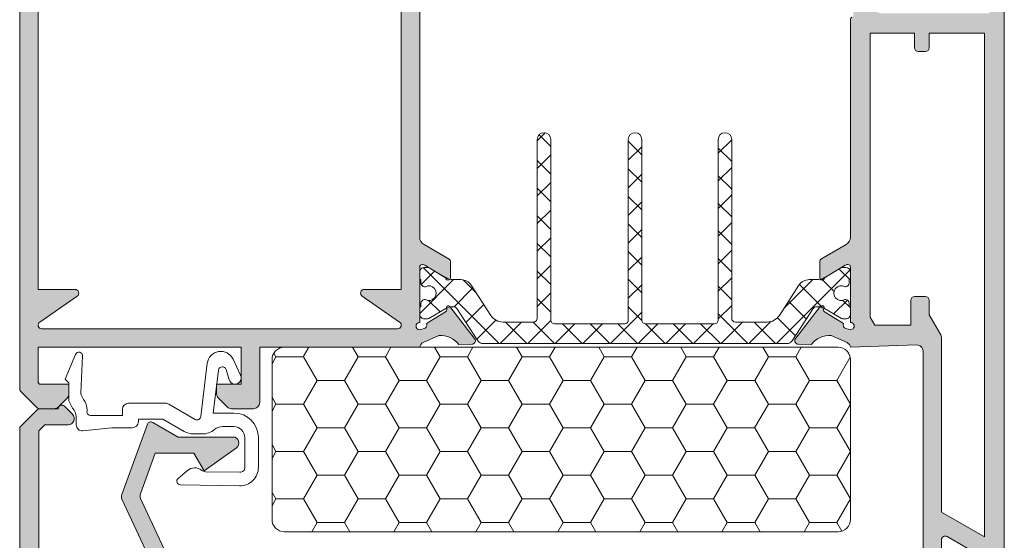
# Model space of a CAD drawing. Units: millimetres. Extents: x 3914 to 6854, y 3653 to 5111.
# Drawn here: x 3964 to 3984, y 4325 to 4335 of the extents above; entities that cross this region are included whole.
import ezdxf

# ---------------------------------------------------------------- set-up
doc = ezdxf.new("R2010")
doc.units = ezdxf.units.MM
doc.layers.add('00_GRIS', color=8, linetype='Continuous', lineweight=13)
doc.layers.add('00_PERFILES', color=7, linetype='Continuous', lineweight=9)
doc.layers.add('SOMBREADO PERFILES', color=254, linetype='Continuous')

msp = doc.modelspace()

# ---------------------------------------------------------------- hatches: boundary and pattern name
at = {"layer": '00_GRIS'}
h = msp.add_hatch(dxfattribs=at)
h.set_pattern_fill('ANSI37', color=8, scale=0.125, style=0)
h.set_pattern_definition([(315, (3762.668180165735, 4657.163449412282), (-0.280633003783411, -0.280633003783411), []), (225, (3762.668180165735, 4657.163449412282), (-0.280633003783411, 0.280633003783411), [])])
edge = h.paths.add_edge_path()
edge.add_arc((3976.454853857807, 4332.980634365189), 0.1374999999999318, 360, 540)
edge.add_line((3976.317353857808, 4332.980634365189), (3976.317353857808, 4329.30563436519))
edge.add_arc((3976.242353857808, 4329.30563436519), 0.0749999999999318, -90, 8.691358743817545e-11, ccw=False)
edge.add_line((3976.242353857808, 4329.230634365189), (3974.817353857808, 4329.230634365189))
edge.add_arc((3974.817353857808, 4329.30563436519), 0.074999999999875, 179.9999999998698, 269.9999999999566, ccw=False)
edge.add_line((3974.742353857808, 4329.30563436519), (3974.742353857808, 4332.980634365189))
edge.add_arc((3974.604853857808, 4332.980634365189), 0.1375000000001592, 360, 540)
edge.add_line((3974.467353857807, 4332.980634365189), (3974.467353857807, 4329.343134365189))
edge.add_arc((3974.392353857807, 4329.343134365189), 0.0749999999998181, 270, 360, ccw=False)
edge.add_line((3974.392353857807, 4329.268134365189), (3973.774898224144, 4329.268134365189))
edge.add_arc((3973.774898224144, 4329.56813436519), 0.2999999999998977, 213.0000000000274, 269.99999999996743, ccw=False)
edge.add_line((3973.52329705376, 4329.404742654685), (3973.125826182196, 4330.016794123943))
edge.add_arc((3972.91615854021, 4329.880634365189), 0.2500000000001114, 33.00000000006285, 90.00000000009119)
edge.add_line((3972.916158540209, 4330.130634365189), (3972.759148777051, 4330.130634365189))
edge.add_arc((3972.759148777051, 4330.43063436519), 0.3000000000001819, 239.99999999998698, 269.99999999998914, ccw=False)
edge.add_line((3972.609148777051, 4330.170826744054), (3972.263155127996, 4330.370586270473))
edge.add_arc((3972.225655127997, 4330.30563436519), 0.0749999999998733, 60.00000000030013, 90.00000000028221)
edge.add_line((3972.225655127997, 4330.380634365189), (3972.179853857808, 4330.380634365189))
edge.add_arc((3972.179853857808, 4330.28063436519), 0.0999999999996817, 89.99999999986973, 180.0000000001302)
edge.add_line((3972.079853857807, 4330.280634365189), (3972.079853857806, 4330.130634365189))
edge.add_line((3972.079853857807, 4330.130634365189), (3972.104853857808, 4330.130634365189))
edge.add_line((3972.104853857807, 4330.13063436519), (3972.104853857806, 4330.061884365189))
edge.add_arc((3972.179853857807, 4330.06188436519), 0.0750000000001592, 180.0000000000868, 270.0000000003474)
edge.add_line((3972.179853857808, 4329.986884365189), (3972.194735420067, 4329.986884365189))
edge.add_arc((3972.267353857807, 4329.855634365189), 0.1499999999999963, -118.95502437195643, 118.95502437183939, ccw=False)
edge.add_line((3972.194735420066, 4329.724384365189), (3972.179853857807, 4329.724384365189))
edge.add_arc((3972.179853857808, 4329.64938436519), 0.0749999999999318, 89.99999999973946, 179.9999999999131)
edge.add_line((3972.104853857807, 4329.64938436519), (3972.104853857807, 4329.580634365189))
edge.add_line((3972.104853857807, 4329.580634365189), (3972.079853857807, 4329.580634365189))
edge.add_line((3972.079853857807, 4329.580634365189), (3972.079853857807, 4329.43063436519))
edge.add_arc((3972.179853857808, 4329.43063436519), 0.0999999999999943, 179.9999999999348, 270)
edge.add_line((3972.179853857808, 4329.330634365189), (3972.225061640102, 4329.330634365189))
edge.add_arc((3972.225061640102, 4329.405634365189), 0.0749999999997613, 270.0000000001303, 300.0000000001715)
edge.add_line((3972.262561640102, 4329.340682459905), (3972.608555289155, 4329.540441986324))
edge.add_arc((3972.758555289156, 4329.28063436519), 0.2999999999997804, 89.9999999999784, 119.9999999999252, ccw=False)
edge.add_line((3972.758555289156, 4329.580634365189), (3972.772170389165, 4329.580634365189))
edge.add_arc((3972.772170389164, 4329.50563436519), 0.0749999999998181, 32.610000000937816, 89.99999999989132, ccw=False)
edge.add_line((3972.835347265484, 4329.546053201127), (3973.262981331319, 4328.887554485813))
edge.add_arc((3973.367815152313, 4328.955634365189), 0.1250000000001987, 213.0000000000202, 270.000000000013)
edge.add_line((3973.367815152313, 4328.830634365189), (3979.541892563303, 4328.830634365189))
edge.add_arc((3979.541892563303, 4328.955634365189), 0.1250000000002274, 269.9999999997655, 326.9999999998352)
edge.add_line((3979.646726384296, 4328.887554485813), (3980.074360450131, 4329.546053201128))
edge.add_arc((3980.137537326451, 4329.505634365189), 0.0750000000001723, 89.99999999986971, 147.389999998828, ccw=False)
edge.add_line((3980.137537326451, 4329.580634365189), (3980.15115242646, 4329.580634365189))
edge.add_arc((3980.15115242646, 4329.28063436519), 0.299999999999784, 60.00000000003121, 89.99999999997289, ccw=False)
edge.add_line((3980.301152426459, 4329.540441986324), (3980.647146075514, 4329.340682459905))
edge.add_arc((3980.684646075513, 4329.405634365189), 0.074999999999883, 239.9999999998531, 269.999999999848)
edge.add_line((3980.684646075513, 4329.330634365189), (3980.729853857808, 4329.330634365189))
edge.add_arc((3980.729853857808, 4329.43063436519), 0.1000000000000227, 270, 360.0000000000651)
edge.add_line((3980.829853857807, 4329.43063436519), (3980.829853857807, 4329.580634365189))
edge.add_line((3980.829853857807, 4329.580634365189), (3980.804853857807, 4329.580634365189))
edge.add_line((3980.804853857808, 4329.580634365189), (3980.804853857808, 4329.64938436519))
edge.add_arc((3980.729853857808, 4329.64938436519), 0.0749999999998181, 360, 450)
edge.add_line((3980.729853857808, 4329.724384365189), (3980.714972295549, 4329.724384365189))
edge.add_arc((3980.642353857807, 4329.855634365189), 0.1499999999999826, 61.04497562817022, 298.9550243718299, ccw=False)
edge.add_line((3980.714972295549, 4329.986884365189), (3980.729853857808, 4329.986884365189))
edge.add_arc((3980.729853857808, 4330.061884365189), 0.0749999999999318, 270, 360.0000000000869)
edge.add_line((3980.804853857808, 4330.061884365189), (3980.804853857808, 4330.13063436519))
edge.add_line((3980.804853857808, 4330.13063436519), (3980.829853857808, 4330.13063436519))
edge.add_line((3980.829853857807, 4330.130634365189), (3980.829853857807, 4330.280634365188))
edge.add_arc((3980.729853857808, 4330.280634365189), 0.0999999999999091, 360, 450)
edge.add_line((3980.729853857808, 4330.380634365189), (3980.684052587619, 4330.380634365189))
edge.add_arc((3980.684052587618, 4330.30563436519), 0.0749999999999318, 89.99999999965264, 119.9999999996)
edge.add_line((3980.646552587618, 4330.370586270474), (3980.300558938564, 4330.170826744054))
edge.add_arc((3980.150558938564, 4330.43063436519), 0.3000000000001204, 269.99999999998914, 299.99999999999426, ccw=False)
edge.add_line((3980.150558938564, 4330.13063436519), (3979.993549175406, 4330.13063436519))
edge.add_arc((3979.993549175406, 4329.88063436519), 0.2499999999999432, 89.99999999988925, 146.9999999999484)
edge.add_line((3979.78388153342, 4330.016794123943), (3979.386410661856, 4329.404742654685))
edge.add_arc((3979.134809491472, 4329.56813436519), 0.3000000000001304, 269.99999999997283, 326.9999999999601, ccw=False)
edge.add_line((3979.134809491472, 4329.268134365189), (3978.492353857808, 4329.268134365189))
edge.add_arc((3978.492353857808, 4329.343134365189), 0.0749999999998181, 180, 270, ccw=False)
edge.add_line((3978.417353857808, 4329.343134365189), (3978.417353857808, 4332.980634365189))
edge.add_arc((3978.279853857808, 4332.980634365189), 0.1374999999999318, 360, 540)
edge.add_line((3978.142353857807, 4332.980634365189), (3978.142353857807, 4329.30563436519))
edge.add_arc((3978.067353857808, 4329.30563436519), 0.074999999999875, -89.99999999995657, 1.3028511602897197e-10, ccw=False)
edge.add_line((3978.067353857808, 4329.230634365189), (3976.667353857807, 4329.230634365189))
edge.add_arc((3976.667353857808, 4329.30563436519), 0.0750000000000455, 179.9999999998263, 269.99999999965263, ccw=False)
edge.add_line((3976.592353857808, 4329.30563436519), (3976.592353857807, 4332.980634365189))
h = msp.add_hatch(dxfattribs=at)
h.set_pattern_fill('HONEY', color=256, scale=0.175, style=0)
h.set_pattern_definition([(0, (3924.15442048859, 4412.287519026311), (0.8334374999999997, -0.4811852499999998), [0.555625, -1.111249999999998]), (240, (3924.15442048859, 4412.287519026311), (-0.8334374004263656, -0.4811854224665934), [0.5556249999999985, -1.111249999999995]), (300.0000000000001, (3924.15442048859, 4412.287519026311), (9.95736341e-08, -0.9623706724665928), [-1.111249999999998, 0.555625])])
h.paths.add_polyline_path([(3980.82985385781, 4325.255752732061, -0.4142135623730951), (3980.57985385781, 4325.005752732061), (3969.32985385781, 4325.005752732061, -0.4142135623730951), (3969.07985385781, 4325.255752732061), (3969.07985385781, 4328.505752732061, -0.4142135623730951), (3969.32985385781, 4328.755752732061), (3980.57985385781, 4328.755752732061, -0.4142135623730951), (3980.82985385781, 4328.505752732061)])
at = {"layer": 'SOMBREADO PERFILES'}
h = msp.add_hatch(color=256, dxfattribs=at)
edge = h.paths.add_edge_path()
edge.add_line((3970.752366264835, 4340.266001491357), (3971.22985385781, 4340.21825273206))
edge.add_line((3971.229853857811, 4340.21825273206), (3971.67985385781, 4340.218252732062))
edge.add_line((3971.67985385781, 4340.218252732061), (3971.67985385781, 4338.218252732062))
edge.add_line((3971.67985385781, 4338.218252732062), (3970.20485385781, 4338.218252732062))
edge.add_line((3970.20485385781, 4338.218252732061), (3970.20485385781, 4338.293252732062))
edge.add_line((3970.204853857811, 4338.293252732061), (3969.279853857811, 4338.293252732061))
edge.add_line((3969.27985385781, 4338.293252732061), (3969.20485385781, 4338.21825273206))
edge.add_line((3969.204853857811, 4338.218252732061), (3969.12985385781, 4338.293252732062))
edge.add_line((3969.12985385781, 4338.293252732062), (3968.204853857811, 4338.293252732061))
edge.add_line((3968.20485385781, 4338.293252732061), (3968.20485385781, 4338.218252732061))
edge.add_line((3968.20485385781, 4338.218252732061), (3967.17985385781, 4338.218252732062))
edge.add_line((3967.17985385781, 4338.218252732062), (3967.17985385781, 4340.218252732062))
edge.add_line((3967.17985385781, 4340.218252732061), (3967.657341450787, 4340.266001491358))
edge.add_arc((3967.654853857811, 4340.290877421114), 0.0250000000000114, 275.7105931379923, 360.0000000002606)
edge.add_line((3967.67985385781, 4340.290877421114), (3967.67985385781, 4340.393252732061))
edge.add_line((3967.67985385781, 4340.393252732061), (3967.625583347979, 4340.576793751724))
edge.add_arc((3967.558501308655, 4340.543252732061), 0.0749999999997382, 26.56505117707799, 90)
edge.add_line((3967.558501308655, 4340.618252732062), (3967.161103857811, 4340.618252732062))
edge.add_line((3967.16110385781, 4340.618252732062), (3967.16110385781, 4340.802858404415))
edge.add_arc((3967.08610385781, 4340.802858404414), 0.0750000000005002, 8.68503e-11, 23.19859051377364)
edge.add_line((3967.155039735062, 4340.832402351807), (3967.024091301412, 4341.137948696989))
edge.add_arc((3966.978134049911, 4341.118252732061), 0.0500000000001427, 23.1985905136824, 90)
edge.add_line((3966.978134049911, 4341.168252732061), (3965.380939384539, 4341.168252732061))
edge.add_arc((3965.38093938454, 4340.668252732061), 0.4999999999997728, 90, 142.8533133020241)
edge.add_line((3964.982393310463, 4340.970181576058), (3964.7057046888, 4340.604952595464))
edge.add_arc((3964.765486599912, 4340.559663268865), 0.0749999999994646, 142.8533133018607, 164.9999999993584)
edge.add_line((3964.69304216294, 4340.579074697248), (3964.686793061202, 4340.55575273206))
edge.add_line((3964.686793061202, 4340.55575273206), (3964.655480208437, 4340.55575273206))
edge.add_arc((3964.655480208437, 4340.524778356923), 0.0309743751375891, 89.99999999957942, 209.9999999999713)
edge.add_line((3964.628655612701, 4340.509291169354), (3964.659861172358, 4340.45524155455))
edge.add_line((3964.659861172358, 4340.45524155455), (3964.629853857811, 4340.34325273206))
edge.add_line((3964.629853857811, 4340.34325273206), (3964.379853857811, 4340.34325273206))
edge.add_line((3964.379853857811, 4340.34325273206), (3964.379853857811, 4344.093252732061))
edge.add_line((3964.379853857811, 4344.093252732061), (3964.629853857811, 4344.093252732061))
edge.add_line((3964.629853857811, 4344.093252732061), (3964.659861172358, 4343.981263909573))
edge.add_line((3964.659861172358, 4343.981263909572), (3964.628655612702, 4343.927214294767))
edge.add_arc((3964.655480208437, 4343.911727107199), 0.0309743751375591, 149.9999999998466, 270)
edge.add_line((3964.655480208437, 4343.880752732061), (3964.754853857811, 4343.880752732061))
edge.add_arc((3964.754853857811, 4344.005752732061), 0.125, 270, 360)
edge.add_line((3964.879853857811, 4344.005752732061), (3964.879853857811, 4344.093252732062))
edge.add_line((3964.879853857811, 4344.093252732062), (3965.011058369407, 4344.093252732062))
edge.add_arc((3965.011058369407, 4344.168252732061), 0.0750000000000455, 270, 342.484642090105)
edge.add_arc((3964.36735385781, 4344.371401696497), 0.7500000000004708, 342.4846420905941, 360.0000000004864)
edge.add_line((3965.11735385781, 4344.371401696503), (3965.11735385781, 4344.555752732062))
edge.add_arc((3964.99235385781, 4344.555752732062), 0.125, 0, 90)
edge.add_line((3964.99235385781, 4344.680752732062), (3964.81735385781, 4344.680752732062))
edge.add_line((3964.81735385781, 4344.680752732062), (3964.81735385781, 4344.468252732062))
edge.add_arc((3964.742353857811, 4344.468252732062), 0.0749999999998181, -90.00000000017371, 0, ccw=False)
edge.add_line((3964.74235385781, 4344.393252732061), (3964.32985385781, 4344.393252732061))
edge.add_line((3964.329853857811, 4344.393252732061), (3964.329853857811, 4345.637922646171))
edge.add_line((3964.329853857811, 4345.637922646172), (3964.5601839437, 4345.868252732062))
edge.add_line((3964.5601839437, 4345.868252732061), (3964.817353857811, 4345.868252732061))
edge.add_line((3964.81735385781, 4345.868252732061), (3964.81735385781, 4345.555752732061))
edge.add_line((3964.81735385781, 4345.555752732062), (3964.99235385781, 4345.555752732062))
edge.add_arc((3964.99235385781, 4345.680752732061), 0.125, 270, 360)
edge.add_line((3965.11735385781, 4345.680752732061), (3965.11735385781, 4346.043252732061))
edge.add_arc((3964.99235385781, 4346.043252732061), 0.125, 0, 90)
edge.add_line((3964.99235385781, 4346.168252732061), (3964.360919874988, 4346.168252732061))
edge.add_arc((3964.360919874989, 4346.093252732062), 0.0749999999997044, 90.0000000001737, 135.0000000001842)
edge.add_line((3964.3078868664, 4346.14628574065), (3963.976820849221, 4345.815219723472))
edge.add_arc((3964.02985385781, 4345.762186714884), 0.0749999999996268, 135, 180.0000000001737)
edge.add_line((3963.954853857811, 4345.762186714883), (3963.954853857811, 4327.911818749239))
edge.add_arc((3964.029853857811, 4327.91181874924), 0.0750000000002729, 180.0000000001737, 225.0000000002457)
edge.add_line((3963.976820849222, 4327.85878574065), (3964.3078868664, 4327.527719723472))
edge.add_arc((3964.360919874988, 4327.580752732061), 0.07499999999986799, 225.0000000001841, 270.0000000001736)
edge.add_line((3964.360919874988, 4327.505752732061), (3964.653077162514, 4327.505752732061))
edge.add_arc((3964.653077162514, 4327.630752732061), 0.125, 270, 315.0000000001473)
edge.add_line((3964.741465510163, 4327.542364384413), (3964.918242205459, 4327.71914107971))
edge.add_arc((3964.829853857811, 4327.807529427358), 0.1249999999995388, 315.0000000000737, 360.0000000001043)
edge.add_line((3964.954853857811, 4327.807529427359), (3964.954853857811, 4328.005752732062))
edge.add_line((3964.954853857811, 4328.005752732061), (3964.360183943701, 4328.005752732061))
edge.add_line((3964.360183943701, 4328.005752732061), (3964.32985385781, 4328.036082817951))
edge.add_line((3964.329853857811, 4328.036082817951), (3964.329853857811, 4328.755752732061))
edge.add_line((3964.329853857811, 4328.755752732061), (3968.454853857811, 4328.755752732061))
edge.add_line((3968.454853857811, 4328.755752732061), (3968.454853857811, 4328.005752732061))
edge.add_line((3968.454853857811, 4328.005752732061), (3967.954853857811, 4328.005752732061))
edge.add_line((3967.954853857811, 4328.005752732061), (3967.954853857811, 4327.807529427358))
edge.add_arc((3968.079853857811, 4327.807529427359), 0.1249999999997726, 180.0000000000521, 225.0000000000369)
edge.add_line((3967.991465510162, 4327.71914107971), (3968.168242205459, 4327.542364384413))
edge.add_arc((3968.256630553107, 4327.630752732061), 0.1249999999998603, 225.0000000002211, 270.0000000002084)
edge.add_line((3968.256630553107, 4327.505752732061), (3968.70485385781, 4327.505752732061))
edge.add_arc((3968.704853857811, 4327.630752732061), 0.125, 270, 360)
edge.add_line((3968.829853857811, 4327.630752732061), (3968.829853857811, 4328.755752732061))
edge.add_line((3968.829853857811, 4328.755752732061), (3972.079853857806, 4328.755752732061))
edge.add_arc((3972.20811765699, 4328.737498048427), 0.1295563030333129, 115.94419172231201, 171.8999817161544, ccw=False)
edge.add_line((3972.151437360106, 4328.853997746284), (3972.46991427543, 4328.996414857698))
edge.add_arc((3972.508972607179, 4328.548113121453), 0.4500000000001366, 35.7203903672858, 94.9793266901587, ccw=False)
edge.add_line((3972.874316719602, 4328.810836701511), (3973.137515502493, 4328.818297689878))
edge.add_line((3973.137515502493, 4328.818297689879), (3973.140078523672, 4328.818381356972))
edge.add_arc((3973.136669221864, 4328.893303827975), 0.0749999999998443, 272.6054125465015, 378.2514152280729)
edge.add_line((3973.207896076163, 4328.916792872799), (3972.691824203592, 4329.583403136337))
edge.add_arc((3972.66303748162, 4329.561117224574), 0.0364051812936881, 37.74608027571854, 181.9999999999106)
edge.add_line((3972.626654477378, 4329.559846702069), (3972.628011909273, 4329.520974938532))
edge.add_arc((3972.578042367923, 4329.519229963701), 0.0499999999978275, -59.25645177466572, 1.9999999961538037, ccw=False)
edge.add_line((3972.603602183403, 4329.476256764699), (3972.220787102871, 4329.237033177591))
edge.add_arc((3972.151576714506, 4329.208138158259), 0.0750000000001742, -72.99999999997692, 22.660312254792473, ccw=False)
edge.add_line((3972.17350459236, 4329.136415301562), (3972.079853857808, 4329.111210280405))
edge.add_arc((3972.079853857808, 4329.186210280405), 0.0750000000000455, 90, 270, ccw=False)
edge.add_line((3972.079853857808, 4329.261210280405), (3972.079853857808, 4330.386210280405))
edge.add_arc((3972.129853857808, 4330.386210280405), 0.0499999999999545, 90.00000000026063, 180.0000000001303, ccw=False)
edge.add_line((3972.129853857808, 4330.436210280405), (3972.1468260436, 4330.436210280405))
edge.add_arc((3972.146826043601, 4330.361210280405), 0.0750000000002729, 58.6198680650628, 90, ccw=False)
edge.add_line((3972.185879565143, 4330.425240136372), (3972.60487781219, 4330.169681899986))
edge.add_arc((3972.65485385781, 4330.168134365189), 0.0499999999980901, 178.2263724999054, 360.0000000001303)
edge.add_line((3972.704853857808, 4330.168134365189), (3972.704853857808, 4330.503614090972))
edge.add_arc((3972.654853857808, 4330.503614090972), 0.0499999999999545, 1.302755e-10, 60.00000000019021)
edge.add_line((3972.679853857808, 4330.546915361162), (3972.167353857811, 4330.84280737412))
edge.add_arc((3972.25485385781, 4330.994361819782), 0.1749999999999757, 180.0000000000374, 240.000000000047, ccw=False)
edge.add_line((3972.079853857811, 4330.994361819782), (3972.079853857811, 4336.554361819788))
edge.add_arc((3972.25485385781, 4336.554361819788), 0.1749999999999545, 119.99999999995299, 179.9999999999628, ccw=False)
edge.add_line((3972.167353857811, 4336.70591626545), (3972.679853857808, 4337.001808278408))
edge.add_arc((3972.654853857808, 4337.045109548598), 0.0500000000000147, 299.9999999998098, 359.9999999998697)
edge.add_line((3972.704853857808, 4337.045109548597), (3972.704853857808, 4337.38058927438))
edge.add_arc((3972.65485385781, 4337.380589274381), 0.0499999999979082, 0, 181.7736274999643)
edge.add_line((3972.604877812189, 4337.379041739585), (3972.185879565143, 4337.123483503199))
edge.add_arc((3972.146826043601, 4337.187513359166), 0.0750000000001551, 270, 301.38013193498244, ccw=False)
edge.add_line((3972.146826043601, 4337.112513359165), (3972.129853857808, 4337.112513359165))
edge.add_arc((3972.129853857808, 4337.162513359165), 0.0499999999998409, 179.9999999998698, 269.9999999997395, ccw=False)
edge.add_line((3972.079853857808, 4337.162513359165), (3972.079853857808, 4338.287513359165))
edge.add_arc((3972.079853857808, 4338.362513359165), 0.0750000000000455, 90, 270, ccw=False)
edge.add_line((3972.079853857808, 4338.437513359166), (3972.17350459236, 4338.412308338009))
edge.add_arc((3972.151576714505, 4338.340585481311), 0.0750000000000594, -22.660312254792473, 72.99999999976, ccw=False)
edge.add_line((3972.220787102871, 4338.311690461979), (3972.603602183403, 4338.072466874871))
edge.add_arc((3972.578042367923, 4338.029493675869), 0.0499999999981372, -1.9999999961448225, 59.256451774574884, ccw=False)
edge.add_line((3972.628011909273, 4338.027748701037), (3972.626654477378, 4337.988876937501))
edge.add_arc((3972.66303748162, 4337.987606414996), 0.0364051812936718, 177.9999999999105, 322.2539197244229)
edge.add_line((3972.691824203592, 4337.965320503234), (3973.207896076162, 4338.631930766771))
edge.add_arc((3973.136669221863, 4338.655419811595), 0.0749999999999033, 341.7485847718164, 447.3945874531515)
edge.add_line((3973.140078523672, 4338.730342282598), (3973.137515502493, 4338.730425949692))
edge.add_line((3973.137515502493, 4338.730425949692), (3972.874316719602, 4338.737886938059))
edge.add_arc((3972.508972607179, 4339.000610518116), 0.4499999999999957, 265.02067330984005, 324.2796096327259, ccw=False)
edge.add_line((3972.46991427543, 4338.552308781871), (3972.153967309317, 4338.693973678514))
edge.add_arc((3972.206014297384, 4338.810179046734), 0.1273286164613108, 187.7671469259556, 245.8729658773926, ccw=False)
edge.add_line((3972.079853857806, 4338.792970907509), (3972.079853857811, 4340.566476036764))
edge.add_arc((3971.954853857811, 4340.566476036764), 0.125, 359.9999999997915, 404.9999999999999)
edge.add_line((3972.043242205459, 4340.654864384413), (3971.566465510162, 4341.131641079709))
edge.add_arc((3971.478077162514, 4341.043252732061), 0.1249999999996192, 44.99999999996314, 90)
edge.add_line((3971.478077162514, 4341.168252732061), (3971.431573665709, 4341.168252732061))
edge.add_arc((3971.43157366571, 4341.118252732062), 0.0499999999999545, 90.00000000026051, 156.8014094865571)
edge.add_line((3971.385616414209, 4341.13794869699), (3971.254667980559, 4340.832402351808))
edge.add_arc((3971.323603857811, 4340.802858404414), 0.0750000000000498, 156.8014094861693, 179.9999999998263)
edge.add_line((3971.248603857811, 4340.802858404414), (3971.248603857811, 4340.618252732062))
edge.add_line((3971.248603857811, 4340.618252732062), (3970.851206406966, 4340.61825273206))
edge.add_arc((3970.851206406966, 4340.54325273206), 0.0749999999997044, 90, 153.4349488228443)
edge.add_line((3970.784124367642, 4340.576793751723), (3970.729853857811, 4340.39325273206))
edge.add_line((3970.729853857811, 4340.393252732059), (3970.729853857811, 4340.290877421112))
edge.add_arc((3970.75485385781, 4340.290877421113), 0.025000000000091, 180, 264.2894068625522)
edge = h.paths.add_edge_path(flags=16)
edge.add_line((3965.296308256627, 4340.763542058661), (3965.040068375885, 4340.425305416082))
edge.add_line((3965.040068375885, 4340.425305416082), (3964.932496391176, 4340.023841303679))
edge.add_arc((3964.860051954204, 4340.04325273206), 0.0749999999999267, 270, 345.0000000000805, ccw=False)
edge.add_line((3964.860051954204, 4339.96825273206), (3964.404853857811, 4339.96825273206))
edge.add_arc((3964.404853857811, 4339.89325273206), 0.0749999999999318, 90, 180.0000000000868)
edge.add_line((3964.329853857811, 4339.89325273206), (3964.329853857811, 4329.930752732062))
edge.add_line((3964.329853857811, 4329.930752732061), (3965.079853857811, 4329.930752732061))
edge.add_arc((3965.079853857811, 4329.855752732061), 0.0749999999998181, -55.291950727118774, 90, ccw=False)
edge.add_line((3965.122558484146, 4329.794097927792), (3964.362149231477, 4329.267407536332))
edge.add_arc((3964.404853857811, 4329.205752732061), 0.0750000000000228, 124.7080492723977, 270)
edge.add_line((3964.404853857811, 4329.130752732061), (3971.629853857811, 4329.130752732061))
edge.add_arc((3971.629853857811, 4329.205752732061), 0.0750000000000455, 270, 415.2919507276022)
edge.add_line((3971.672558484145, 4329.267407536332), (3970.912149231476, 4329.794097927791))
edge.add_arc((3970.95485385781, 4329.855752732062), 0.0749999999997424, 89.99999999965257, 235.2919507274539, ccw=False)
edge.add_line((3970.954853857811, 4329.930752732061), (3971.704853857811, 4329.930752732061))
edge.add_line((3971.704853857811, 4329.930752732061), (3971.704853857811, 4337.830752732061))
edge.add_line((3971.704853857811, 4337.830752732061), (3966.92985385781, 4337.830752732061))
edge.add_arc((3966.92985385781, 4337.955752732061), 0.125, 179.9999999998959, 270, ccw=False)
edge.add_line((3966.80485385781, 4337.955752732061), (3966.80485385781, 4340.718252732061))
edge.add_arc((3966.729853857811, 4340.718252732061), 0.0750000000000455, 359.9999999997394, 449.9999999998262)
edge.add_line((3966.729853857811, 4340.793252732061), (3965.356090167738, 4340.793252732061))
edge.add_arc((3965.356090167738, 4340.718252732061), 0.0750000000000455, 90, 142.8533133020369)
h = msp.add_hatch(color=256, dxfattribs=at)
edge = h.paths.add_edge_path()
edge.add_line((3980.829853857801, 4329.111210280405), (3980.736203123258, 4329.13641530156))
edge.add_arc((3980.758131001111, 4329.208138158257), 0.0750000000001619, 157.3396877452075, 253.0000000006921, ccw=False)
edge.add_line((3980.688920612744, 4329.237033177589), (3980.30424375096, 4329.477420203685))
edge.add_arc((3980.331665347692, 4329.519229963699), 0.0499999999975956, 153.7650168927952, 236.7404964923133, ccw=False)
edge.add_arc((3980.254532430841, 4329.565944266663), 0.0405950166976604, 322.6795694086348, 514.5277303140797)
edge.add_line((3980.217883512024, 4329.583403136336), (3979.701811639453, 4328.916792872798))
edge.add_arc((3979.773038493752, 4328.893303827973), 0.0750000000000124, 161.7485847721182, 267.3945874526349)
edge.add_line((3979.769629191943, 4328.81838135697), (3979.772192213136, 4328.818297689876))
edge.add_line((3979.772192213137, 4328.818297689876), (3980.035390996015, 4328.81083670151))
edge.add_arc((3980.400735108436, 4328.548113121451), 0.4499999999998776, 85.02067330980992, 144.2796096326973, ccw=False)
edge.add_line((3980.439793440186, 4328.996414857697), (3980.76053042303, 4328.852987085))
edge.add_arc((3980.700949089678, 4328.737179128892), 0.1302360087761195, 8.199191090516422, 62.7749073595445, ccw=False)
edge.add_line((3980.82985385781, 4328.755752732061), (3982.175546073326, 4328.802155911909))
edge.add_arc((3982.179853857806, 4328.677230161989), 0.1250000000000823, -5.212541509536095e-11, 91.97493401101309, ccw=False)
edge.add_line((3982.304853857806, 4328.677230161989), (3982.304853857806, 4323.480752732061))
edge.add_line((3982.304853857806, 4323.480752732061), (3982.154853857806, 4323.480752732061))
edge.add_arc((3982.154853857806, 4323.355752732061), 0.125, 90, 180)
edge.add_line((3982.029853857806, 4323.355752732061), (3982.029853857806, 4322.968252732061))
edge.add_arc((3982.154853857806, 4322.968252732061), 0.125, 180, 270)
edge.add_line((3982.154853857806, 4322.843252732061), (3982.329853857806, 4322.843252732061))
edge.add_line((3982.329853857806, 4322.843252732061), (3982.329853857806, 4323.105752732061))
edge.add_line((3982.329853857806, 4323.105752732061), (3982.604853857807, 4323.105752732061))
edge.add_arc((3982.604853857807, 4323.180752732061), 0.0749999999999318, 270.0000000001736, 360.0000000000869)
edge.add_line((3982.679853857807, 4323.180752732061), (3982.679853857807, 4324.84194482006))
edge.add_arc((3982.754853857807, 4324.84194482006), 0.0750000000000455, 60.00000004223563, 180, ccw=False)
edge.add_line((3982.792353857759, 4324.906896725372), (3983.542353857762, 4324.473884024212))
edge.add_arc((3983.504853857809, 4324.4089321189), 0.0749999999998832, 0, 60.00000004214888, ccw=False)
edge.add_line((3983.579853857809, 4324.4089321189), (3983.579853857806, 4321.655752732062))
edge.add_line((3983.579853857806, 4321.655752732062), (3982.329853857806, 4321.655752732062))
edge.add_line((3982.329853857806, 4321.655752732061), (3982.329853857806, 4321.968252732061))
edge.add_line((3982.329853857806, 4321.968252732061), (3982.154853857806, 4321.968252732061))
edge.add_arc((3982.154853857806, 4321.843252732061), 0.125, 90, 180)
edge.add_line((3982.029853857806, 4321.843252732061), (3982.029853857806, 4321.380752732061))
edge.add_arc((3982.154853857806, 4321.380752732061), 0.125, 179.9999999999479, 270)
edge.add_line((3982.154853857806, 4321.255752732061), (3983.879853857807, 4321.255752732061))
edge.add_arc((3983.879853857807, 4321.33075273206), 0.0749999999998181, 270, 360)
edge.add_line((3983.954853857806, 4321.33075273206), (3983.954853857806, 4336.343258791831))
edge.add_arc((3983.879853857806, 4336.343258791831), 0.0750000000002729, 1.737007e-10, 90.00000000034738)
edge.add_arc((3983.888909618473, 4336.293587250577), 0.1250000000000694, 94.15449445005696, 180.0000000001041)
edge.add_line((3983.763909618473, 4336.293587250577), (3983.763909618473, 4336.24384455314))
edge.add_arc((3983.688224586496, 4336.243551672485), 0.0756855986584693, -73.96254065034691, 0.22171810138871706, ccw=False)
edge.add_arc((3983.729853857806, 4336.098730564171), 0.0750000000002762, 106.0374593495382, 179.9999999999131)
edge.add_line((3983.654853857806, 4336.098730564171), (3983.654853857806, 4335.54325879183))
edge.add_line((3983.654853857806, 4335.543258791831), (3981.454853857806, 4335.543258791831))
edge.add_arc((3981.454853857806, 4335.668258791831), 0.125, 180, 270, ccw=False)
edge.add_line((3981.329853857806, 4335.668258791831), (3981.329853857806, 4338.667976967279))
edge.add_arc((3981.204853857806, 4338.667976967279), 0.125, 0, 90)
edge.add_line((3981.204853857806, 4338.792976967279), (3980.82985385766, 4338.792976967279))
edge.add_arc((3980.700725184322, 4338.811578894381), 0.1304616647522932, 290.224095369831, 351.80252074272875, ccw=False)
edge.add_line((3980.745824848455, 4338.689160487819), (3980.439793440186, 4338.552308781869))
edge.add_arc((3980.400735108436, 4339.000610518115), 0.4500000000000429, 215.7203903672976, 274.9793266901888, ccw=False)
edge.add_line((3980.035390996014, 4338.737886938057), (3979.77219221312, 4338.73042594969))
edge.add_line((3979.77219221312, 4338.73042594969), (3979.771554215835, 4338.730405122949))
edge.add_arc((3979.773038493752, 4338.655419811594), 0.0749999999998687, 91.13397883439339, 198.2514152281836)
edge.add_line((3979.701811639454, 4338.631930766769), (3980.217883512024, 4337.965320503232))
edge.add_arc((3980.246670233997, 4337.987606414994), 0.0364051812936881, 217.7460802757185, 361.9999999999231)
edge.add_line((3980.283053238238, 4337.988876937498), (3980.281695806344, 4338.027748701032))
edge.add_arc((3980.331665347692, 4338.029493675867), 0.0499999999979346, 120.74354822526769, 181.9999999996692, ccw=False)
edge.add_line((3980.306105532212, 4338.072466874868), (3980.688920612744, 4338.311690461976))
edge.add_arc((3980.758131001111, 4338.340585481309), 0.07500000000038401, 103.12712077177298, 202.6603122547256, ccw=False)
edge.add_line((3980.741097577831, 4338.413625624323), (3980.829853857808, 4338.437513359164))
edge.add_arc((3980.829853857807, 4338.362513359165), 0.0749999999990223, -89.99999999982617, 90, ccw=False)
edge.add_line((3980.829853857808, 4338.287513359166), (3980.829853857808, 4337.162513359166))
edge.add_arc((3980.779853857808, 4337.162513359165), 0.0500000000001819, -89.99999999973937, 0, ccw=False)
edge.add_line((3980.779853857808, 4337.112513359165), (3980.762881672014, 4337.112513359165))
edge.add_arc((3980.762881672014, 4337.187513359166), 0.0750000000000455, 238.6198680653595, 270.00000000034737, ccw=False)
edge.add_line((3980.723828150473, 4337.123483503197), (3980.304829903426, 4337.379041739584))
edge.add_arc((3980.254853857806, 4337.380589274381), 0.0499999999980901, 358.2263724999054, 540.0000000001303)
edge.add_line((3980.204853857808, 4337.380589274381), (3980.20485385781, 4337.045109548597))
edge.add_arc((3980.25485385781, 4337.045109548596), 0.0499999999997272, 180.0000000001302, 240.0000000000599)
edge.add_line((3980.22985385781, 4337.001808278407), (3980.804853857806, 4336.669831873625))
edge.add_arc((3980.717353857806, 4336.518277427963), 0.1749999999999909, 0, 59.99999999996379, ccw=False)
edge.add_line((3980.892353857806, 4336.518277427963), (3980.892353857806, 4335.528118338885))
edge.add_arc((3980.817353857806, 4335.528118338884), 0.0750000000002729, -56.94426884886218, 8.691358743817545e-11, ccw=False)
edge.add_arc((3980.892353857806, 4335.412874033169), 0.0624999999999702, 123.0557311509622, 180.0000000001041)
edge.add_line((3980.829853857806, 4335.412874033169), (3980.829853857806, 4330.994361819783))
edge.add_arc((3980.654853857805, 4330.994361819782), 0.1749999999999545, -59.99999999986221, 1.488729139964562e-10, ccw=False)
edge.add_line((3980.742353857806, 4330.84280737412), (3980.229853857809, 4330.546915361161))
edge.add_arc((3980.254853857808, 4330.503614090972), 0.0499999999999162, 119.9999999998749, 180.0000000002605)
edge.add_line((3980.204853857808, 4330.503614090972), (3980.204853857808, 4330.168134365189))
edge.add_arc((3980.254853857806, 4330.168134365189), 0.0499999999979082, 179.9999999998697, 361.7736275000946)
edge.add_line((3980.304829903426, 4330.169681899986), (3980.723828150473, 4330.425240136372))
edge.add_arc((3980.762881672015, 4330.361210280405), 0.0749999999996485, 89.9999999998264, 121.38013193501499, ccw=False)
edge.add_line((3980.762881672015, 4330.436210280405), (3980.779853857808, 4330.436210280405))
edge.add_arc((3980.779853857808, 4330.386210280405), 0.0500000000000682, 1.3028511602897197e-10, 90, ccw=False)
edge.add_line((3980.829853857808, 4330.386210280405), (3980.829853857808, 4329.261210280405))
edge.add_arc((3980.829853857808, 4329.186210280405), 0.0749999999999318, -90.00000000555832, 90.00000000017371, ccw=False)
edge = h.paths.add_edge_path(flags=16)
edge.add_line((3982.679853857805, 4328.946915898733), (3982.679853857807, 4325.404861332227))
edge.add_line((3982.679853857807, 4325.404861332227), (3983.554853857807, 4324.899679847542))
edge.add_line((3983.554853857807, 4324.899679847542), (3983.554853857807, 4335.143258791832))
edge.add_line((3983.554853857807, 4335.143258791831), (3982.429853857807, 4335.143258791831))
edge.add_line((3982.429853857807, 4335.143258791832), (3982.429853857807, 4334.843258791832))
edge.add_arc((3982.354853857806, 4334.843258791831), 0.0750000000000455, -90, 0, ccw=False)
edge.add_line((3982.354853857806, 4334.768258791831), (3982.204853857806, 4334.768258791831))
edge.add_arc((3982.204853857806, 4334.843258791831), 0.0750000000000455, 180.0000000001737, 270.0000000001737, ccw=False)
edge.add_line((3982.129853857807, 4334.843258791831), (3982.129853857808, 4335.143258791831))
edge.add_line((3982.129853857807, 4335.143258791832), (3981.229853857806, 4335.143258791832))
edge.add_line((3981.229853857806, 4335.143258791832), (3981.229853857805, 4329.366944819751))
edge.add_line((3981.229853857805, 4329.366944819751), (3981.322420437274, 4329.206614801029))
edge.add_line((3981.322420437274, 4329.206614801029), (3982.054853857805, 4329.206614801029))
edge.add_line((3982.054853857805, 4329.206614801029), (3982.054853857805, 4329.713422249679))
edge.add_arc((3982.129853857806, 4329.713422249679), 0.0750000000000455, 90.00000000017371, 180.0000000000869, ccw=False)
edge.add_line((3982.129853857806, 4329.788422249679), (3982.354853857806, 4329.788422249679))
edge.add_arc((3982.354853857805, 4329.713422249679), 0.0750000000000455, 0, 90.00000000017371, ccw=False)
edge.add_line((3982.429853857806, 4329.713422249679), (3982.429853857806, 4329.413422249678))
edge.add_line((3982.429853857806, 4329.413422249679), (3982.663107033279, 4329.009415898732))
edge.add_arc((3982.554853857806, 4328.946915898734), 0.1249999999995367, -1.0430767360958271e-10, 29.999999999881823, ccw=False)
h = msp.add_hatch(color=256, dxfattribs=at)
edge = h.paths.add_edge_path()
edge.add_arc((3964.029853857811, 4327.099686714883), 0.0749999999998181, 135.0000000000614, 180.0000000000869, ccw=False)
edge.add_line((3963.976820849221, 4327.152719723472), (3964.3078868664, 4327.483785740649))
edge.add_arc((3964.360919874989, 4327.430752732062), 0.0749999999997876, 90.00000000017371, 135.0000000001228, ccw=False)
edge.add_line((3964.360919874988, 4327.505752732061), (3964.735919874988, 4327.505752732061))
edge.add_arc((3964.810919874988, 4327.505752732061), 0.0750000000000455, 44.99999999993872, 179.9999999999132, ccw=False)
edge.add_line((3964.863952883577, 4327.55878574065), (3965.028597544518, 4327.39414107971))
edge.add_arc((3964.94020919687, 4327.305752732062), 0.1249999999998603, -90.00000000010408, 45.000000000073726, ccw=False)
edge.add_line((3964.94020919687, 4327.180752732062), (3964.464473265582, 4327.180752732062))
edge.add_line((3964.464473265582, 4327.180752732062), (3964.34235385781, 4327.05863332429))
edge.add_line((3964.342353857811, 4327.05863332429), (3964.342353857811, 4321.693252732062))
edge.add_arc((3964.417353857811, 4321.693252732062), 0.0749999999998181, 180, 270.0000000001736)
edge.add_line((3964.417353857811, 4321.618252732062), (3967.801582132221, 4321.618252732062))
edge.add_arc((3967.801582132221, 4321.693252732061), 0.0749999999999318, 270.0000000001736, 384.999999999972)
edge.add_line((3967.86955521625, 4321.724949101692), (3966.032233436748, 4325.665098373035))
edge.add_arc((3966.145521910128, 4325.717925655753), 0.1250000000000025, 160.0000000001176, 205.0000000000927, ccw=False)
edge.add_line((3966.028060332529, 4325.760678173669), (3966.54822979384, 4327.18983202291))
edge.add_arc((3966.618706740399, 4327.16418051216), 0.0750000000000335, 60.000000000049795, 160.0000000000197, ccw=False)
edge.add_line((3966.656206740399, 4327.229132417444), (3967.173015515428, 4326.930752732062))
edge.add_line((3967.173015515428, 4326.930752732062), (3968.287044705739, 4326.930752732062))
edge.add_arc((3968.287044774836, 4326.810752771812), 0.1199999602488532, -54.46914547192267, 90.00003299163501, ccw=False)
edge.add_line((3968.356781705739, 4326.713096482061), (3967.698834205739, 4326.243252732061))
edge.add_line((3967.698834205739, 4326.243252732062), (3967.48954470574, 4326.605752732062))
edge.add_line((3967.489544705739, 4326.605752732061), (3966.708104537886, 4326.605752732061))
edge.add_line((3966.708104537886, 4326.605752732061), (3966.406537033494, 4325.777202823301))
edge.add_arc((3966.523998611092, 4325.734450305386), 0.1250000000000947, 159.9999999999707, 204.9999999999069)
edge.add_line((3966.410710137712, 4325.681623022669), (3968.285298007675, 4321.661556362431))
edge.add_arc((3968.353271091703, 4321.693252732062), 0.0750000000000688, 205.0000000002028, 270.0000000001736)
edge.add_line((3968.353271091703, 4321.618252732062), (3970.07985385781, 4321.618252732062))
edge.add_arc((3970.079853857811, 4321.743252732062), 0.125, 270, 360)
edge.add_line((3970.204853857811, 4321.743252732062), (3970.204853857811, 4323.230752732062))
edge.add_arc((3970.329853857811, 4323.230752732062), 0.125, 90, 180, ccw=False)
edge.add_line((3970.329853857811, 4323.355752732062), (3971.204853857811, 4323.355752732062))
edge.add_arc((3971.204853857811, 4323.230752732062), 0.125, 0, 90, ccw=False)
edge.add_line((3971.329853857811, 4323.230752732062), (3971.329853857811, 4322.893252732061))
edge.add_arc((3971.204853857811, 4322.893252732061), 0.125, -90, 0, ccw=False)
edge.add_line((3971.204853857811, 4322.768252732061), (3971.029853857811, 4322.768252732061))
edge.add_line((3971.029853857811, 4322.768252732061), (3971.029853857811, 4323.080752732061))
edge.add_line((3971.029853857811, 4323.080752732061), (3970.529853857811, 4323.080752732061))
edge.add_line((3970.529853857811, 4323.080752732061), (3970.529853857811, 4321.580752732061))
edge.add_line((3970.529853857811, 4321.580752732061), (3971.029853857811, 4321.580752732061))
edge.add_line((3971.029853857811, 4321.580752732061), (3971.029853857811, 4321.893252732061))
edge.add_line((3971.029853857811, 4321.893252732061), (3971.204853857811, 4321.893252732061))
edge.add_arc((3971.204853857811, 4321.768252732061), 0.125, 0, 90, ccw=False)
edge.add_line((3971.329853857811, 4321.768252732061), (3971.329853857811, 4321.380752732061))
edge.add_arc((3971.204853857811, 4321.380752732061), 0.125, -90, 1.5631940186722204e-10, ccw=False)
edge.add_line((3971.204853857811, 4321.255752732061), (3964.079853857811, 4321.255752732062))
edge.add_arc((3964.079853857811, 4321.380752732062), 0.125, 180, 270, ccw=False)
edge.add_line((3963.954853857811, 4321.380752732062), (3963.954853857811, 4327.099686714884))

# ---------------------------------------------------------------- linework, layer by layer
at = {"layer": '00_GRIS', "color": 8}
msp.add_lwpolyline([(3976.592353857807, 4332.980634365189, 0.9999999999999998), (3976.317353857808, 4332.980634365189), (3976.317353857808, 4329.30563436519, -0.4142135623735391), (3976.242353857808, 4329.230634365189), (3974.817353857808, 4329.230634365189, -0.414213562373539), (3974.742353857808, 4329.30563436519), (3974.742353857808, 4332.980634365189, 0.9999999999999998), (3974.467353857807, 4332.980634365189), (3974.467353857807, 4329.343134365189, -0.4142135623730951), (3974.392353857807, 4329.268134365189), (3973.774898224144, 4329.268134365189, -0.253967646474635), (3973.52329705376, 4329.404742654685), (3973.125826182196, 4330.016794123943, 0.2539676464750728), (3972.916158540209, 4330.130634365189), (3972.759148777051, 4330.130634365189, -0.1316524975874119), (3972.609148777051, 4330.170826744054), (3972.263155127996, 4330.370586270474, 0.131652497587381), (3972.225655127997, 4330.380634365189), (3972.179853857808, 4330.380634365189, 0.4142135623744271), (3972.079853857807, 4330.280634365189), (3972.079853857807, 4330.130634365189), (3972.104853857807, 4330.13063436519), (3972.104853857807, 4330.061884365189, 0.4142135623744271), (3972.179853857808, 4329.986884365189), (3972.194735420066, 4329.986884365189, -1.696140478031186), (3972.194735420066, 4329.724384365189), (3972.179853857808, 4329.724384365189, 0.4142135623739832), (3972.104853857807, 4329.64938436519), (3972.104853857807, 4329.580634365189), (3972.079853857807, 4329.580634365189), (3972.079853857807, 4329.43063436519, 0.414213562373428), (3972.179853857808, 4329.330634365189), (3972.225061640102, 4329.330634365189, 0.13165249758756), (3972.262561640102, 4329.340682459905), (3972.608555289156, 4329.540441986324, -0.1316524975871745), (3972.758555289156, 4329.580634365189), (3972.772170389164, 4329.580634365189, -0.2557798860999123), (3972.835347265484, 4329.546053201127), (3973.26298133132, 4328.887554485813, 0.2539676464748115), (3973.367815152313, 4328.830634365189), (3979.541892563302, 4328.830634365189, 0.2539676464752524), (3979.646726384296, 4328.887554485813), (3980.074360450131, 4329.546053201127, -0.2557798860998268), (3980.137537326451, 4329.580634365189), (3980.15115242646, 4329.580634365189, -0.1316524975871264), (3980.301152426459, 4329.540441986324), (3980.647146075513, 4329.340682459905, 0.1316524975873672), (3980.684646075513, 4329.330634365189), (3980.729853857808, 4329.330634365189, 0.414213562373428), (3980.829853857807, 4329.43063436519), (3980.829853857807, 4329.580634365189), (3980.804853857808, 4329.580634365189), (3980.804853857808, 4329.64938436519, 0.4142135623730951), (3980.729853857808, 4329.724384365189), (3980.714972295549, 4329.724384365189, -1.696140478028615), (3980.714972295549, 4329.986884365189), (3980.729853857808, 4329.986884365189, 0.4142135623735391), (3980.804853857808, 4330.061884365189), (3980.804853857808, 4330.13063436519), (3980.829853857807, 4330.130634365189), (3980.829853857807, 4330.280634365189, 0.4142135623730951), (3980.729853857808, 4330.380634365189), (3980.684052587619, 4330.380634365189, 0.1316524975871883), (3980.646552587618, 4330.370586270474), (3980.300558938565, 4330.170826744054, -0.131652497587412), (3980.150558938564, 4330.13063436519), (3979.993549175406, 4330.130634365189, 0.2539676464751742), (3979.78388153342, 4330.016794123943), (3979.386410661856, 4329.404742654685, -0.2539676464748691), (3979.134809491472, 4329.268134365189), (3978.492353857808, 4329.268134365189, -0.4142135623730951), (3978.417353857808, 4329.343134365189), (3978.417353857808, 4332.980634365189, 0.9999999999999998), (3978.142353857807, 4332.980634365189), (3978.142353857807, 4329.30563436519, -0.4142135623735391), (3978.067353857808, 4329.230634365189), (3976.667353857807, 4329.230634365189, -0.4142135623722071), (3976.592353857808, 4329.30563436519)], format="xyb", close=True, dxfattribs=at)
at = {"layer": '00_GRIS'}
msp.add_lwpolyline([(3969.32985385781, 4328.755752732061), (3980.57985385781, 4328.755752732061, -0.4142135623730951), (3980.82985385781, 4328.505752732061), (3980.82985385781, 4325.255752732061, -0.4142135623730951), (3980.57985385781, 4325.005752732061), (3969.32985385781, 4325.005752732061, -0.4142135623730951), (3969.07985385781, 4325.255752732061), (3969.07985385781, 4328.505752732061, -0.4142135623730951)], format="xyb", close=True, dxfattribs=at)
at = {"layer": '00_PERFILES'}
for points in [[(3963.954853857811, 4345.762186714883), (3963.954853857811, 4327.91181874924, 0.1989123673797297), (3963.976820849222, 4327.85878574065), (3964.3078868664, 4327.527719723472, 0.1989123673794948), (3964.360919874988, 4327.505752732061), (3964.653077162514, 4327.505752732061, 0.1989123673803612), (3964.741465510163, 4327.542364384413), (3964.918242205459, 4327.71914107971, 0.1989123673797132), (3964.954853857811, 4327.807529427359), (3964.954853857811, 4328.005752732061), (3964.360183943701, 4328.005752732061), (3964.329853857811, 4328.036082817951), (3964.329853857811, 4328.755752732061), (3968.454853857811, 4328.755752732061), (3968.454853857811, 4328.005752732061), (3967.954853857811, 4328.005752732061), (3967.954853857811, 4327.807529427359, 0.1989123673793381), (3967.991465510162, 4327.71914107971), (3968.168242205459, 4327.542364384412, 0.1989123673795601), (3968.256630553107, 4327.505752732061), (3968.704853857811, 4327.505752732061, 0.4142135623730951), (3968.829853857811, 4327.630752732061), (3968.829853857811, 4328.755752732061), (3972.079853857806, 4328.755752732061, -0.2491231184713051), (3972.151437360106, 4328.853997746284), (3972.46991427543, 4328.996414857699, -0.2644865253071736), (3972.874316719602, 4328.810836701511), (3973.137515502493, 4328.818297689879), (3973.140078523672, 4328.818381356972, 0.4966545224788753), (3973.207896076163, 4328.916792872799), (3972.691824203592, 4329.583403136337, 0.7282366646378211), (3972.626654477378, 4329.559846702069), (3972.628011909273, 4329.520974938533, -0.2738338126391389), (3972.603602183403, 4329.476256764699), (3972.220787102871, 4329.237033177591, -0.4434538798721568), (3972.17350459236, 4329.136415301562), (3972.079853857808, 4329.111210280405, -0.9999999999999998), (3972.079853857808, 4329.261210280405), (3972.079853857808, 4330.386210280405, -0.4142135623730951), (3972.129853857808, 4330.436210280405), (3972.146826043601, 4330.436210280405, -0.1377837691346943), (3972.185879565143, 4330.425240136372), (3972.604877812189, 4330.169681899986, 1.01559884929064), (3972.704853857808, 4330.168134365189), (3972.704853857808, 4330.503614090972, 0.267949192430987), (3972.679853857808, 4330.546915361162), (3972.167353857811, 4330.84280737412, -0.2679491924310929), (3972.079853857811, 4330.994361819782), (3972.079853857811, 4336.554361819788, -0.2679491924311045)], [(3983.954853857806, 4321.33075273206), (3983.954853857806, 4336.343258791831, 0.4142135623744271)], [(3980.858262948715, 4335.465257808493, 0.2537088048815579), (3980.829853857806, 4335.412874033169), (3980.829853857806, 4330.994361819782, -0.2679491924313023), (3980.742353857806, 4330.84280737412), (3980.229853857808, 4330.546915361162, 0.2679491924334537), (3980.204853857808, 4330.503614090972), (3980.204853857808, 4330.168134365189, 1.015598849290604), (3980.304829903426, 4330.169681899986), (3980.723828150473, 4330.425240136372, -0.1377837691356398), (3980.762881672015, 4330.436210280405), (3980.779853857808, 4330.436210280404, -0.4142135623724292), (3980.829853857808, 4330.386210280405), (3980.829853857808, 4329.261210280405, -1.000000000047368), (3980.829853857801, 4329.111210280405), (3980.736203123257, 4329.13641530156, -0.4434538798756326), (3980.688920612744, 4329.237033177589), (3980.30424375096, 4329.477420203685, -0.3787437658663236), (3980.286815916093, 4329.541332644191, 1.109133883799934), (3980.217883512024, 4329.583403136336), (3979.701811639454, 4328.916792872797, 0.4966545224735944), (3979.769629191943, 4328.81838135697), (3979.772192213137, 4328.818297689876), (3980.035390996015, 4328.81083670151, -0.2644865253072614), (3980.439793440186, 4328.996414857697), (3980.760530423031, 4328.852987085, -0.2427371923117834), (3980.82985385781, 4328.755752732061), (3982.175546073326, 4328.80215591191, -0.4243457448468739), (3982.304853857806, 4328.677230161989), (3982.304853857806, 4323.480752732061)], [(3963.954853857811, 4321.380752732062), (3963.954853857811, 4327.099686714883, -0.1989123673796689), (3963.976820849221, 4327.152719723472), (3964.3078868664, 4327.48378574065, -0.1989123673794562), (3964.360919874988, 4327.505752732061), (3964.735919874988, 4327.505752732061, -0.6681786379194776), (3964.863952883577, 4327.55878574065), (3965.028597544518, 4327.39414107971, -0.6681786379195093), (3964.94020919687, 4327.180752732062), (3964.464473265582, 4327.180752732062), (3964.342353857811, 4327.05863332429), (3964.342353857811, 4321.693252732062, 0.4142135623730951)], [(3967.86955521625, 4321.724949101692), (3966.032233436748, 4325.665098373035, -0.1989123673796802), (3966.028060332529, 4325.760678173669), (3966.54822979384, 4327.189832022909, -0.4663076581549895), (3966.656206740399, 4327.229132417444), (3967.173015515428, 4326.930752732062), (3968.287044705739, 4326.930752732062, -0.7296749999998653), (3968.356781705739, 4326.713096482061), (3967.698834205739, 4326.243252732062), (3967.489544705739, 4326.605752732061), (3966.708104537886, 4326.605752732061), (3966.406537033494, 4325.777202823301, 0.1989123673796187), (3966.410710137712, 4325.681623022669), (3968.285298007675, 4321.661556362431, 0.2914734195859112)], [(3982.679853857807, 4323.180752732061), (3982.679853857806, 4324.84194482006, -0.5773502689441609), (3982.792353857759, 4324.906896725372), (3983.542353857762, 4324.473884024212, -0.267949192628236)]]:
    msp.add_lwpolyline(points, format="xyb", dxfattribs=at)
for points in [[(3965.296308256627, 4340.763542058661), (3965.040068375885, 4340.425305416082), (3964.932496391176, 4340.023841303678, -0.3394542588637673), (3964.860051954204, 4339.96825273206), (3964.404853857811, 4339.96825273206, 0.4142135623735391), (3964.329853857811, 4339.89325273206), (3964.329853857811, 4329.930752732061), (3965.079853857811, 4329.930752732061, -0.735190913387604), (3965.122558484146, 4329.794097927792), (3964.362149231476, 4329.267407536332, 0.7351909133901878), (3964.404853857811, 4329.130752732061), (3971.629853857811, 4329.130752732061, 0.7351909133905205), (3971.672558484145, 4329.267407536332), (3970.912149231476, 4329.794097927792, -0.7351909133918579), (3970.954853857811, 4329.930752732061), (3971.704853857811, 4329.930752732061), (3971.704853857811, 4337.830752732061), (3966.92985385781, 4337.830752732061, -0.414213562373628), (3966.80485385781, 4337.955752732061), (3966.80485385781, 4340.718252732061, 0.4142135623739831), (3966.729853857811, 4340.793252732061), (3965.356090167738, 4340.793252732061, 0.234793316284935)], [(3982.679853857805, 4328.946915898733), (3982.679853857807, 4325.404861332227), (3983.554853857807, 4324.899679847542), (3983.554853857807, 4335.143258791831), (3982.429853857807, 4335.143258791832), (3982.429853857806, 4334.843258791831, -0.4142135623726511), (3982.354853857806, 4334.768258791831), (3982.204853857806, 4334.768258791831, -0.4142135623730951), (3982.129853857807, 4334.843258791831), (3982.129853857807, 4335.143258791832), (3981.229853857806, 4335.143258791832), (3981.229853857805, 4329.366944819751), (3981.322420437274, 4329.206614801029), (3982.054853857805, 4329.206614801029), (3982.054853857806, 4329.713422249679, -0.4142135623730951), (3982.129853857806, 4329.788422249679), (3982.354853857805, 4329.788422249679, -0.4142135623730951), (3982.429853857806, 4329.713422249679), (3982.429853857806, 4329.413422249679), (3982.663107033279, 4329.009415898733, -0.1316524975873342)], [(3964.954853857811, 4327.669661461713), (3965.030034216322, 4327.517884766417, -0.1989123673796753), (3965.103257521026, 4327.34110807112), (3965.103257521026, 4327.181376177326, 0.4437164408394798), (3965.240695485903, 4327.056996528549), (3965.828443472075, 4327.115771327166, -0.0249223211354213), (3965.878195331586, 4327.118252732062), (3966.240757521025, 4327.118252732062, 0.4142135623730951), (3966.365757521025, 4327.243252732062), (3966.365757521025, 4327.293252732061), (3966.865341008565, 4327.293252732061), (3967.297937197998, 4327.043493205642, 0.1316524975873829), (3967.485437197998, 4326.993252732062), (3967.665642161461, 4326.993252732062, 0.178738544397415), (3967.909363313587, 4327.083252732065, -0.1787385443974779), (3968.071844081675, 4327.143252732061), (3968.303257521025, 4327.143252732061, -0.414213562372975), (3968.528257521025, 4326.918252732061), (3968.528257521026, 4326.314302493246, -0.4193348017585956), (3968.426512280382, 4326.21431772373), (3967.726058775009, 4326.226544185146, -0.1676635339357804), (3967.649454038897, 4326.25448020388, 0.3619554689111298), (3967.361451833205, 4326.250838463737), (3967.172934564525, 4326.089713061398, 0.6903661553357221), (3967.219408190441, 4325.960345913783), (3968.421712868611, 4325.939359607562, 0.4193348017583899), (3968.803257521025, 4326.314302493246), (3968.803257521025, 4326.918252732061, 0.4142135623729951), (3968.303257521025, 4327.418252732061), (3967.88271792828, 4327.418252732061), (3967.990169888643, 4328.293378721624, -0.7598843294568387), (3968.147541926505, 4328.30508758716), (3968.207842873833, 4328.096717946506, 1.082957267594492), (3968.442804196649, 4328.185509566891), (3968.287656313917, 4328.51427807817, 0.7517570135079668), (3967.766007401133, 4328.430429691379), (3967.632838539596, 4327.345856349601, -0.5373193821393444), (3967.520897578223, 4327.290044645073), (3966.981430847051, 4327.601505907534, 0.1316524975873548), (3966.918930847051, 4327.618252732062), (3966.165757521025, 4327.618252732062, 0.4142135623730951), (3966.040757521025, 4327.493252732062), (3966.040757521025, 4327.368252732062), (3965.393689263469, 4327.368252732062, -0.3605004708250213), (3965.319994025864, 4327.429323914661, 0.1659139286326182), (3965.266499341344, 4327.676212261511, -0.0762936203663503), (3965.244130544294, 4327.706839413573), (3965.201833487088, 4327.788379012182, -0.1335045886380565), (3965.193512100243, 4327.82683910562), (3965.232822715061, 4328.576930320237, 0.842753061259637), (3965.08863931117, 4328.609568302329), (3964.87985385781, 4328.105752732061), (3964.954853857811, 4328.030752732062)]]:
    msp.add_lwpolyline(points, format="xyb", close=True, dxfattribs=at)

doc.saveas('drawing.dxf')
